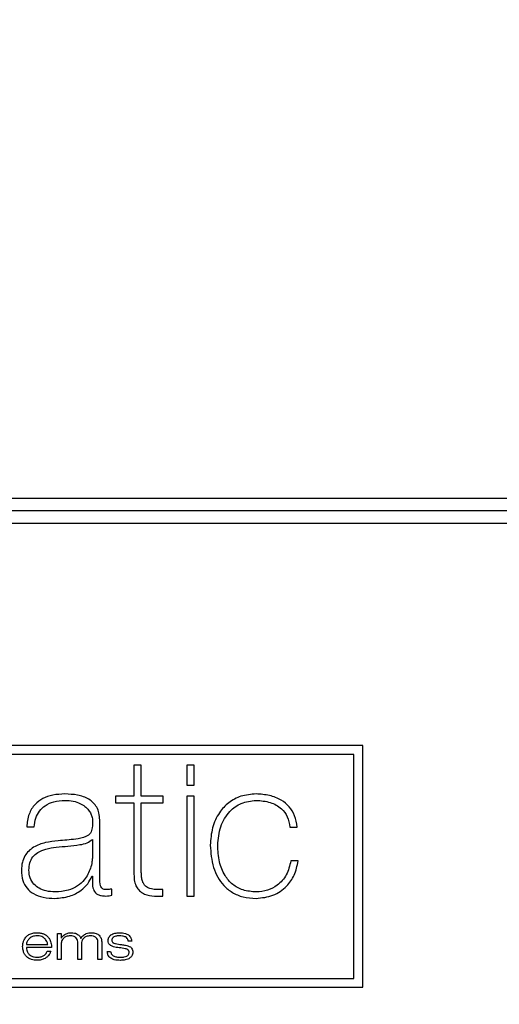
# Paper-space layout 'Foglio7' of a CAD drawing. Units: millimetres. Extents: x 5 to 415, y 5 to 292.
# Drawn here: x 156 to 158, y 167 to 171 of the extents above; entities that cross this region are included whole.
import ezdxf

# ---------------------------------------------------------------- set-up
doc = ezdxf.new("R2010")
doc.units = ezdxf.units.MM
doc.layers.add('VORDERGRUND', color=160, linetype='Continuous')
doc.dimstyles.new('SLDDIMSTYLE2', dxfattribs={"dimtxt": 0.18, "dimasz": 3.302, "dimexe": 0, "dimexo": 0.0625, "dimgap": 0, "dimtad": 0, "dimtih": 1, "dimtoh": 1, "dimdec": 0, "dimrnd": 1e-09, "dimzin": 0, "dimdsep": 46, "dimtxsty": 'Standard', "dimblk1": 'CLOSED', "dimblk2": 'CLOSED', "dimsah": 1, "dimcen": 0.09, "dimadec": 0, "dimazin": 0, "dimtfac": 3.302, "dimtdec": 0, "dimtofl": 0, "dimtmove": 0, "dimatfit": 3, "dimldrblk": 'CLOSED', "dimfxl": 0, "dimfrac": 2, "dimtolj": 1, "dimtzin": 0, "dimarcsym": 0})

# ---------------------------------------------------------------- blocks, each defined once
blk = doc.blocks.new('_Closed')
at = {"color": 0, "linetype": 'ByBlock', "lineweight": -2}
for p, q in [((-1, 0.166667), (0, 0)), ((-1, 0.166667), (-1, -0.166667)), ((0, 0), (-1, -0.166667)), ((0, 0), (-1, 0))]:
    blk.add_line(p, q, dxfattribs=at)

psp = doc.layouts.new('Foglio7')

# ---------------------------------------------------------------- linework, layer by layer
at = {"color": 7, "linetype": 'Continuous', "lineweight": 25}
for p, q in [((132.0004858, 169.1561701), (179.2604858, 169.1561701)), ((132.0004858, 169.1111701), (179.2604858, 169.1111701)), ((132.0358412, 169.1111701), (179.2251305, 169.1111701)), ((132.0004858, 169.0661701), (179.2604858, 169.0661701)), ((157.2304858, 168.2611701), (154.0304858, 168.2611701)), ((157.2304858, 167.3861701), (157.2304858, 168.2611701)), ((157.1979858, 168.2286701), (154.0629858, 168.2286701)), ((157.1979858, 167.4186701), (157.1979858, 168.2286701)), ((156.402701, 168.189786), (156.402701, 168.0774587)), ((156.4294157, 168.189786), (156.402701, 168.189786)), ((156.4294157, 168.0774587), (156.4294157, 168.189786)), ((156.5941726, 168.1896395), (156.5941726, 168.1172781)), ((156.6209021, 168.1896395), (156.5941726, 168.1896395)), ((156.6209021, 168.1172781), (156.6209021, 168.1896395)), ((156.5941726, 168.1172781), (156.6209021, 168.1172781)), ((156.335947, 168.0774587), (156.335947, 168.0542454)), ((156.402701, 168.0774587), (156.335947, 168.0774587)), ((156.5080071, 168.0774587), (156.4294157, 168.0774587)), ((156.5080071, 168.0542454), (156.5080071, 168.0774587)), ((156.5941726, 168.077455), (156.5941726, 167.7166006)), ((156.6209021, 168.077455), (156.5941726, 168.077455)), ((156.6209021, 167.7166006), (156.6209021, 168.077455)), ((156.335947, 168.0542454), (156.402701, 168.0542454)), ((156.402701, 168.0542454), (156.402701, 167.8021509)), ((156.4294157, 168.0542454), (156.5080071, 168.0542454)), ((156.4294157, 167.8021509), (156.4294157, 168.0542454)), ((156.2789575, 167.7832923), (156.2789575, 167.9917583)), ((156.0150036, 167.9665195), (156.0417623, 167.9665195)), ((156.9666191, 167.9658237), (156.9933265, 167.9658237)), ((156.2523599, 167.9215286), (156.2523599, 167.8541483)), ((156.9967767, 167.8437063), (156.9701645, 167.8437063)), ((156.2509974, 167.7881672), (156.2523599, 167.7881672)), ((156.2523599, 167.7881672), (156.2523599, 167.7691585)), ((156.3225933, 167.7193036), (156.3225933, 167.7418357)), ((156.5073258, 167.7166006), (156.5073258, 167.7397554)), ((156.5941726, 167.7166006), (156.6209021, 167.7166006)), ((156.1258548, 167.4867086), (156.1258548, 167.5808659)), ((156.1258548, 167.5808659), (156.1392452, 167.5808659)), ((156.1392452, 167.5808659), (156.1392452, 167.5634467)), ((156.1392452, 167.5634467), (156.1396114, 167.5634467)), ((156.1993992, 167.4867086), (156.1993992, 167.550386)), ((156.2126357, 167.5421818), (156.2126357, 167.4867086)), ((156.2726798, 167.4867086), (156.2726798, 167.5463425)), ((156.2861581, 167.5510013), (156.2861581, 167.4867086)), ((156.3947019, 167.5529718), (156.3823224, 167.5529718)), ((156.013685, 167.5407095), (156.0909872, 167.5407095)), ((156.1044728, 167.530696), (156.013685, 167.530696)), ((156.0887017, 167.5168808), (156.1020408, 167.5168808)), ((156.1392452, 167.5396473), (156.1392452, 167.4867086)), ((156.3062729, 167.516119), (156.3185205, 167.516119)), ((156.1392452, 167.4867086), (156.1258548, 167.4867086)), ((156.2126357, 167.4867086), (156.1993992, 167.4867086)), ((156.2861581, 167.4867086), (156.2726798, 167.4867086)), ((154.0629858, 167.4186701), (157.1979858, 167.4186701)), ((154.0304858, 167.3861701), (157.2304858, 167.3861701))]:
    psp.add_line(p, q, dxfattribs=at)
for points, knots in [([(156.1526355, 168.085791), (156.1379377, 168.0851279), (156.1105329, 168.0838913), (156.0730752, 168.0713324), (156.0419909, 168.0484766), (156.0199894, 168.0120307), (156.0167419, 167.9823873), (156.0150036, 167.9665195)], [0, 0, 0, 0, 0.21429368, 0.399561111, 0.568173138, 0.768847643, 1, 1, 1, 1]), ([(156.2789575, 167.9917583), (156.2784867, 168.0003147), (156.2776077, 168.0162934), (156.2692432, 168.0378981), (156.2563472, 168.0548691), (156.2337474, 168.0719094), (156.1981097, 168.0839258), (156.1681801, 168.0851535), (156.1526355, 168.085791)], [0, 0, 0, 0, 0.143335655, 0.267672169, 0.382954621, 0.497326921, 0.738926594, 1, 1, 1, 1]), ([(156.8444725, 168.0857837), (156.8259052, 168.0842991), (156.7905299, 168.0814705), (156.7439635, 168.0562429), (156.7076716, 168.0168191), (156.6832092, 167.9631981), (156.6802727, 167.9218635), (156.678756, 167.9005128)], [0, 0, 0, 0, 0.1991271876, 0.3793876256, 0.5555204055, 0.7704105962, 1, 1, 1, 1]), ([(156.9933265, 167.9658237), (156.9909832, 167.9799292), (156.9865472, 168.0066312), (156.9653651, 168.0407501), (156.9340568, 168.0665366), (156.8924913, 168.0830135), (156.8609129, 168.0848353), (156.8444725, 168.0857837)], [0, 0, 0, 0, 0.200826964, 0.380167416, 0.554160133, 0.767885791, 1, 1, 1, 1]), ([(156.0417623, 167.9665195), (156.0430751, 167.9773438), (156.0455614, 167.9978432), (156.0597406, 168.0249283), (156.0823465, 168.0463112), (156.1144492, 168.0604127), (156.1393803, 168.0618931), (156.1526355, 168.0626802)], [0, 0, 0, 0, 0.198050974, 0.375075853, 0.545980218, 0.758608225, 1, 1, 1, 1]), ([(156.1526355, 168.0626802), (156.1629961, 168.0621914), (156.1818308, 168.0613027), (156.206763, 168.0532431), (156.2254084, 168.0418556), (156.2386761, 168.0284272), (156.2470803, 168.0146995), (156.2519094, 168.0024241), (156.2526998, 167.9948773), (156.2530265, 167.9917583)], [0, 0, 0, 0, 0.229472123, 0.41716264, 0.574856878, 0.710469037, 0.832026309, 0.930577953, 1, 1, 1, 1]), ([(156.7055367, 167.9005128), (156.7076084, 167.923227), (156.7116582, 167.9676299), (156.7437072, 168.0218041), (156.7906753, 168.0569256), (156.826037, 168.0607034), (156.8444725, 168.0626729)], [0, 0, 0, 0, 0.285493471, 0.558096114, 0.769617838, 1, 1, 1, 1]), ([(156.8444725, 168.0626729), (156.8617915, 168.0614006), (156.8946546, 168.0589864), (156.9348875, 168.0365903), (156.9602257, 168.0035769), (156.9644253, 167.978778), (156.9666191, 167.9658237)], [0, 0, 0, 0, 0.2994328926, 0.5681774597, 0.7744269446, 1, 1, 1, 1]), ([(156.2530265, 167.9917583), (156.2530856, 167.982478), (156.2531877, 167.9664446), (156.2473853, 167.9429905), (156.2242932, 167.9271667), (156.1836036, 167.9210158), (156.1498211, 167.9182839), (156.1287116, 167.9165768)], [0, 0, 0, 0, 0.164071459, 0.283461459, 0.403446877, 0.627235116, 1, 1, 1, 1]), ([(156.1287116, 167.9165768), (156.1133141, 167.9148951), (156.0826743, 167.9115487), (156.0459451, 167.8984125), (156.021448, 167.8800303), (156.0070351, 167.8614299), (155.9975229, 167.837409), (155.9965246, 167.8195286), (155.9959875, 167.8099082)], [0, 0, 0, 0, 0.243237504, 0.484022175, 0.601083471, 0.720109326, 0.849408355, 1, 1, 1, 1]), ([(156.1217088, 167.8933927), (156.1499949, 167.8957237), (156.1873753, 167.8988041), (156.2328809, 167.9067704), (156.2463283, 167.9169588), (156.2523599, 167.9215286)], [0, 0, 0, 0, 0.631709376, 0.834810672, 1, 1, 1, 1]), ([(156.678756, 167.9005128), (156.680686, 167.8732576), (156.6844053, 167.8207368), (156.7171762, 167.760779), (156.7582172, 167.7276249), (156.7986264, 167.7108465), (156.8285581, 167.7090317), (156.8444725, 167.7080668)], [0, 0, 0, 0, 0.284983349, 0.549164203, 0.686847321, 0.833500002, 1, 1, 1, 1]), ([(156.8444725, 167.7312948), (156.8284174, 167.7325016), (156.7980685, 167.7347828), (156.7581788, 167.7567979), (156.7279167, 167.7925129), (156.7086783, 167.8421324), (156.7066256, 167.8802772), (156.7055367, 167.9005128)], [0, 0, 0, 0, 0.193950677, 0.36662443, 0.53727202, 0.75452558, 1, 1, 1, 1]), ([(156.0228195, 167.8099082), (156.0233843, 167.8190695), (156.0244393, 167.8361833), (156.0361055, 167.859037), (156.0564497, 167.8765552), (156.0859124, 167.8883099), (156.1090519, 167.8915955), (156.1217088, 167.8933927)], [0, 0, 0, 0, 0.188751423, 0.3525955411, 0.5160724848, 0.7352993119, 1, 1, 1, 1]), ([(156.2523599, 167.8541483), (156.2520226, 167.8493178), (156.251144, 167.8367374), (156.2440885, 167.80919), (156.2280107, 167.7777927), (156.1985667, 167.7508522), (156.1619543, 167.7340472), (156.1333595, 167.7322751), (156.1175408, 167.7312948)], [0, 0, 0, 0, 0.07142089, 0.186003256, 0.41814445, 0.580004892, 0.767658611, 1, 1, 1, 1]), ([(156.9701645, 167.8437063), (156.9659964, 167.8262955), (156.9579236, 167.7925732), (156.9252772, 167.7558798), (156.8859086, 167.7347593), (156.85859, 167.7324752), (156.8444725, 167.7312948)], [0, 0, 0, 0, 0.287893849, 0.557607343, 0.771383059, 1, 1, 1, 1]), ([(156.8444725, 167.7080668), (156.8653634, 167.7100956), (156.9061495, 167.7140564), (156.9546268, 167.7473891), (156.9858157, 167.7925213), (156.9929993, 167.8260671), (156.9967767, 167.8437063)], [0, 0, 0, 0, 0.278198657, 0.543139629, 0.759771433, 1, 1, 1, 1]), ([(155.9959875, 167.8099082), (155.9967921, 167.7972163), (155.9982695, 167.7739111), (156.014139, 167.7435811), (156.0402636, 167.7220934), (156.0757729, 167.7098445), (156.1026075, 167.7086822), (156.1168156, 167.7080668)], [0, 0, 0, 0, 0.21031993, 0.3861961253, 0.5531121612, 0.7633854159, 1, 1, 1, 1]), ([(156.1175408, 167.7312948), (156.1067465, 167.7318655), (156.08683, 167.7329184), (156.0602371, 167.7429078), (156.0394253, 167.7591857), (156.0252658, 167.7823649), (156.0236426, 167.8006411), (156.0228195, 167.8099082)], [0, 0, 0, 0, 0.233693478, 0.431186239, 0.605758984, 0.80009698, 1, 1, 1, 1]), ([(156.402701, 167.8021509), (156.4027362, 167.7930541), (156.4027999, 167.7766526), (156.4087573, 167.7546255), (156.4190407, 167.7380719), (156.4378907, 167.722915), (156.4689007, 167.7150133), (156.4940523, 167.7160523), (156.5073258, 167.7166006)], [0, 0, 0, 0, 0.1697815356, 0.3061190387, 0.4214910885, 0.5286623262, 0.7512543403, 1, 1, 1, 1]), ([(156.5073258, 167.7397554), (156.4986982, 167.7396134), (156.4830229, 167.7393554), (156.4614243, 167.7420818), (156.446132, 167.7496681), (156.4374977, 167.7602021), (156.4326659, 167.7715242), (156.4298316, 167.785813), (156.4295633, 167.7963518), (156.4294157, 167.8021509)], [0, 0, 0, 0, 0.217830416, 0.395765061, 0.545816279, 0.634409692, 0.734144152, 0.853710592, 1, 1, 1, 1]), ([(156.1168156, 167.7080668), (156.1347255, 167.7095046), (156.1683698, 167.7122055), (156.2087839, 167.7334499), (156.2365125, 167.7592741), (156.2462848, 167.7787668), (156.2509974, 167.7881672)], [0, 0, 0, 0, 0.323079094, 0.606917551, 0.810436254, 1, 1, 1, 1]), ([(156.2523599, 167.7691585), (156.2525081, 167.7614896), (156.2527843, 167.7471911), (156.260478, 167.7299013), (156.2725764, 167.7212585), (156.2855506, 167.7171768), (156.2953559, 167.7168025), (156.3008376, 167.7165933)], [0, 0, 0, 0, 0.2765270923, 0.5155778612, 0.6466190154, 0.8024399325, 1, 1, 1, 1]), ([(156.3028887, 167.7397554), (156.3002191, 167.7399063), (156.2953462, 167.7401818), (156.2889481, 167.7431657), (156.2844729, 167.7478119), (156.2783938, 167.7607329), (156.2787025, 167.7730907), (156.2789575, 167.7832923)], [0, 0, 0, 0, 0.140155768, 0.255835063, 0.363099619, 0.474225971, 1, 1, 1, 1]), ([(156.3225933, 167.7418357), (156.3185072, 167.7411577), (156.3119759, 167.7400739), (156.305364, 167.7398421), (156.3028887, 167.7397554)], [0, 0, 0, 0, 0.6256249696, 1, 1, 1, 1]), ([(156.3008376, 167.7165933), (156.3048274, 167.7168406), (156.3121371, 167.7172938), (156.3193275, 167.7186759), (156.3225933, 167.7193036)], [0, 0, 0, 0, 0.545809703, 1, 1, 1, 1]), ([(156.0225265, 167.5767711), (156.027336, 167.579019), (156.0365007, 167.5833024), (156.0465969, 167.5836717), (156.0513948, 167.5838472)], [0, 0, 0, 0, 0.524785009, 1, 1, 1, 1]), ([(156.0513948, 167.5838472), (156.0560558, 167.5836664), (156.0644416, 167.5833411), (156.0724095, 167.5807446), (156.0759487, 167.5795913)], [0, 0, 0, 0, 0.555812488, 1, 1, 1, 1]), ([(156.0759487, 167.5795913), (156.0802877, 167.57747), (156.0882511, 167.5735766), (156.0936955, 167.5666151), (156.0961734, 167.5634467)], [0, 0, 0, 0, 0.544863196, 1, 1, 1, 1]), ([(156.1396114, 167.5634467), (156.141422, 167.5663112), (156.1448327, 167.571707), (156.1499245, 167.5755429), (156.1523132, 167.5773425)], [0, 0, 0, 0, 0.530859251, 1, 1, 1, 1]), ([(156.1523132, 167.5773425), (156.1562102, 167.5793021), (156.1639326, 167.5831853), (156.1725676, 167.5835202), (156.1768451, 167.5836861)], [0, 0, 0, 0, 0.504627889, 1, 1, 1, 1]), ([(156.1768451, 167.5836861), (156.1804649, 167.583554), (156.1864788, 167.5833347), (156.1920998, 167.581244), (156.1943375, 167.5804117)], [0, 0, 0, 0, 0.601908827, 1, 1, 1, 1]), ([(156.1943375, 167.5804117), (156.1967567, 167.5792363), (156.2008605, 167.5772423), (156.2040259, 167.5739792), (156.2053252, 167.5726398)], [0, 0, 0, 0, 0.589513901, 1, 1, 1, 1]), ([(156.2179537, 167.5726398), (156.2200264, 167.5743319), (156.2238787, 167.5774771), (156.2284239, 167.5794844), (156.2305237, 167.5804117)], [0, 0, 0, 0, 0.538017534, 1, 1, 1, 1]), ([(156.2305237, 167.5804117), (156.2334869, 167.5814331), (156.2389623, 167.5833203), (156.2447418, 167.583571), (156.2473935, 167.5836861)], [0, 0, 0, 0, 0.5411945295, 1, 1, 1, 1]), ([(156.2473935, 167.5836861), (156.2539579, 167.5834014), (156.2646485, 167.5829378), (156.273329, 167.5768976), (156.2766793, 167.5745663)], [0, 0, 0, 0, 0.614030991, 1, 1, 1, 1]), ([(156.3194508, 167.5758555), (156.3215522, 167.577178), (156.3260549, 167.5800116), (156.3364476, 167.5829737), (156.3446543, 167.5834084), (156.3500332, 167.5836934)], [0, 0, 0, 0, 0.23168279, 0.496411369, 1, 1, 1, 1]), ([(156.3500332, 167.5836934), (156.3574296, 167.5835169), (156.3691808, 167.5832365), (156.3794478, 167.577739), (156.3832527, 167.5757017)], [0, 0, 0, 0, 0.629404939, 1, 1, 1, 1]), ([(156.0002947, 167.5339118), (156.0005352, 167.5387522), (156.0009603, 167.5473095), (156.0043009, 167.5551742), (156.0057519, 167.5585901)], [0, 0, 0, 0, 0.56565974, 1, 1, 1, 1]), ([(156.0057519, 167.5585901), (156.0081258, 167.5625909), (156.0124412, 167.5698639), (156.019397, 167.5746278), (156.0225265, 167.5767711)], [0, 0, 0, 0, 0.550084469, 1, 1, 1, 1]), ([(156.021208, 167.5593373), (156.0192102, 167.5563281), (156.0154235, 167.550624), (156.0142428, 167.5438906), (156.013685, 167.5407095)], [0, 0, 0, 0, 0.527557613, 1, 1, 1, 1]), ([(156.0353455, 167.5695632), (156.0323734, 167.5681539), (156.0270146, 167.5656129), (156.0229973, 167.5612711), (156.021208, 167.5593373)], [0, 0, 0, 0, 0.554609338, 1, 1, 1, 1]), ([(156.0522958, 167.5726398), (156.0490671, 167.5724821), (156.0432741, 167.5721993), (156.0377782, 167.570372), (156.0353455, 167.5695632)], [0, 0, 0, 0, 0.557358122, 1, 1, 1, 1]), ([(156.0694586, 167.5695632), (156.0663699, 167.570556), (156.0607795, 167.572353), (156.0549185, 167.5725511), (156.0522958, 167.5726398)], [0, 0, 0, 0, 0.552511681, 1, 1, 1, 1]), ([(156.0832518, 167.5593373), (156.0810149, 167.5617598), (156.0770502, 167.5660534), (156.0717628, 167.5684979), (156.0694586, 167.5695632)], [0, 0, 0, 0, 0.564210776, 1, 1, 1, 1]), ([(156.0909872, 167.5407095), (156.0901484, 167.5447207), (156.0887407, 167.5514523), (156.0848316, 167.5570679), (156.0832518, 167.5593373)], [0, 0, 0, 0, 0.595875673, 1, 1, 1, 1]), ([(156.0961734, 167.5634467), (156.09874, 167.5582097), (156.1038069, 167.5478712), (156.1042528, 167.5363708), (156.1044728, 167.530696)], [0, 0, 0, 0, 0.506557103, 1, 1, 1, 1]), ([(156.1487239, 167.5642744), (156.1471372, 167.5625934), (156.1438901, 167.5591535), (156.14014, 167.550738), (156.1395952, 167.5439854), (156.1392452, 167.5396473)], [0, 0, 0, 0, 0.254685382, 0.521182648, 1, 1, 1, 1]), ([(156.1725672, 167.5724713), (156.1674552, 167.5721447), (156.1586816, 167.5715843), (156.151656, 167.5664269), (156.1487239, 167.5642744)], [0, 0, 0, 0, 0.582653735, 1, 1, 1, 1]), ([(156.1928139, 167.565886), (156.1914443, 167.5669754), (156.1885672, 167.569264), (156.1816549, 167.5717897), (156.176152, 167.5722024), (156.1725672, 167.5724713)], [0, 0, 0, 0, 0.2405163552, 0.5052364312, 1, 1, 1, 1]), ([(156.1993992, 167.550386), (156.1990396, 167.5536751), (156.1983974, 167.5595485), (156.1945199, 167.5639495), (156.1928139, 167.565886)], [0, 0, 0, 0, 0.560000707, 1, 1, 1, 1]), ([(156.2053252, 167.5726398), (156.2066108, 167.5709133), (156.2087982, 167.5679757), (156.2100424, 167.5645406), (156.2105554, 167.5631244)], [0, 0, 0, 0, 0.587726697, 1, 1, 1, 1]), ([(156.2105554, 167.5631244), (156.2116242, 167.5649526), (156.2136707, 167.5684534), (156.2165691, 167.5712863), (156.2179537, 167.5726398)], [0, 0, 0, 0, 0.522249124, 1, 1, 1, 1]), ([(156.2209644, 167.5641939), (156.2183342, 167.5607122), (156.2133879, 167.5541646), (156.2128756, 167.5460034), (156.2126357, 167.5421818)], [0, 0, 0, 0, 0.5317384004, 1, 1, 1, 1]), ([(156.2447491, 167.5724713), (156.239478, 167.5721508), (156.2306743, 167.5716155), (156.2237449, 167.5663191), (156.2209644, 167.5641939)], [0, 0, 0, 0, 0.598737137, 1, 1, 1, 1]), ([(156.2660139, 167.5658347), (156.264589, 167.5669812), (156.261592, 167.5693926), (156.2543118, 167.5719845), (156.2485242, 167.5722791), (156.2447491, 167.5724713)], [0, 0, 0, 0, 0.239651864, 0.504041059, 1, 1, 1, 1]), ([(156.2726798, 167.5463425), (156.2725156, 167.5507256), (156.2722434, 167.5579898), (156.267783, 167.5636069), (156.2660139, 167.5658347)], [0, 0, 0, 0, 0.603381866, 1, 1, 1, 1]), ([(156.2766793, 167.5745663), (156.279722, 167.5708147), (156.2853338, 167.5638954), (156.2858992, 167.5550506), (156.2861581, 167.5510013)], [0, 0, 0, 0, 0.542180521, 1, 1, 1, 1]), ([(156.3094447, 167.555748), (156.3095834, 167.5579678), (156.3098534, 167.5622878), (156.3127568, 167.5696889), (156.3168866, 167.5734934), (156.3194508, 167.5758555)], [0, 0, 0, 0, 0.286070944, 0.556730399, 1, 1, 1, 1]), ([(156.3184106, 167.5375011), (156.31687, 167.5386917), (156.313832, 167.5410397), (156.3100715, 167.5472712), (156.3096876, 167.5524626), (156.3094447, 167.555748)], [0, 0, 0, 0, 0.274161606, 0.5406494, 1, 1, 1, 1]), ([(156.3267759, 167.5662889), (156.3261387, 167.5656052), (156.3248278, 167.5641988), (156.3232844, 167.5607993), (156.322997, 167.5580639), (156.322813, 167.556312)], [0, 0, 0, 0, 0.253828834, 0.522122301, 1, 1, 1, 1]), ([(156.322813, 167.556312), (156.3229174, 167.5546638), (156.3230964, 167.5518359), (156.3249071, 167.5496963), (156.3256625, 167.5488038)], [0, 0, 0, 0, 0.582828379, 1, 1, 1, 1]), ([(156.3256625, 167.5488038), (156.3262885, 167.5483027), (156.3276959, 167.547176), (156.3312071, 167.5456181), (156.3341141, 167.5448449), (156.3360569, 167.5443281)], [0, 0, 0, 0, 0.209940002, 0.472001568, 1, 1, 1, 1]), ([(156.3367601, 167.5711454), (156.3346161, 167.5705741), (156.3309559, 167.5695988), (156.3280003, 167.5672584), (156.3267759, 167.5662889)], [0, 0, 0, 0, 0.585758495, 1, 1, 1, 1]), ([(156.3360569, 167.5443281), (156.339569, 167.5436362), (156.3467894, 167.5422138), (156.3540819, 167.5412248), (156.3578272, 167.5407168)], [0, 0, 0, 0, 0.486422268, 1, 1, 1, 1]), ([(156.3500332, 167.5724639), (156.3474611, 167.5724232), (156.3429968, 167.5723525), (156.3386167, 167.5715048), (156.3367601, 167.5711454)], [0, 0, 0, 0, 0.5761405, 1, 1, 1, 1]), ([(156.3721844, 167.5683545), (156.3686565, 167.5697126), (156.3615294, 167.5724562), (156.3538907, 167.5724614), (156.3500332, 167.5724639)], [0, 0, 0, 0, 0.495004734, 1, 1, 1, 1]), ([(156.3823224, 167.5529718), (156.3818235, 167.5548898), (156.3808792, 167.5585203), (156.3778729, 167.564245), (156.3743001, 167.5668261), (156.3721844, 167.5683545)], [0, 0, 0, 0, 0.313550799, 0.593507183, 1, 1, 1, 1]), ([(156.3832527, 167.5757017), (156.3866652, 167.5722488), (156.3929704, 167.565869), (156.3941573, 167.5570279), (156.3947019, 167.5529718)], [0, 0, 0, 0, 0.541209088, 1, 1, 1, 1]), ([(156.0048876, 167.5106984), (156.0033772, 167.5149643), (156.0007115, 167.5224935), (156.0004207, 167.5304592), (156.0002947, 167.5339118)], [0, 0, 0, 0, 0.566575239, 1, 1, 1, 1]), ([(156.0210541, 167.4918215), (156.0172023, 167.4948039), (156.0104838, 167.5000058), (156.0065612, 167.5075006), (156.0048876, 167.5106984)], [0, 0, 0, 0, 0.573324214, 1, 1, 1, 1]), ([(156.013685, 167.530696), (156.0138884, 167.5271447), (156.0142459, 167.5209004), (156.0169146, 167.5152669), (156.0180655, 167.5128374)], [0, 0, 0, 0, 0.568725574, 1, 1, 1, 1]), ([(156.0180655, 167.5128374), (156.0199797, 167.5099932), (156.0234473, 167.5048408), (156.0286746, 167.5015205), (156.0310163, 167.500033)], [0, 0, 0, 0, 0.552005357, 1, 1, 1, 1]), ([(156.0767105, 167.5007216), (156.0796926, 167.5031048), (156.0851369, 167.5074559), (156.0875916, 167.5139457), (156.0887017, 167.5168808)], [0, 0, 0, 0, 0.5477389819, 1, 1, 1, 1]), ([(156.1020408, 167.5168808), (156.1008718, 167.513763), (156.0987414, 167.5080811), (156.0951195, 167.503222), (156.0934851, 167.5010292)], [0, 0, 0, 0, 0.548720269, 1, 1, 1, 1]), ([(156.3188135, 167.4915578), (156.3166981, 167.4931159), (156.3125152, 167.4961968), (156.307363, 167.504622), (156.3066959, 167.511658), (156.3062729, 167.516119)], [0, 0, 0, 0, 0.272431289, 0.538695929, 1, 1, 1, 1]), ([(156.3491396, 167.5293629), (156.3421942, 167.5300276), (156.3314403, 167.5310568), (156.3218183, 167.5358157), (156.3184106, 167.5375011)], [0, 0, 0, 0, 0.645843388, 1, 1, 1, 1]), ([(156.3185205, 167.516119), (156.3188739, 167.5141248), (156.3195456, 167.5103346), (156.3223384, 167.5042634), (156.3259398, 167.5014536), (156.3280798, 167.499784)], [0, 0, 0, 0, 0.31060549, 0.590333231, 1, 1, 1, 1]), ([(156.3714959, 167.525964), (156.3678765, 167.5267049), (156.3604825, 167.5282184), (156.3529731, 167.5289761), (156.3491396, 167.5293629)], [0, 0, 0, 0, 0.489504249, 1, 1, 1, 1]), ([(156.3578272, 167.5407168), (156.3626329, 167.5401011), (156.370518, 167.5390908), (156.3781696, 167.5369572), (156.3811577, 167.536124)], [0, 0, 0, 0, 0.60946994, 1, 1, 1, 1]), ([(156.3823224, 167.5207119), (156.3816492, 167.5213135), (156.3801766, 167.5226294), (156.3765333, 167.5244969), (156.3735009, 167.52538), (156.3714959, 167.525964)], [0, 0, 0, 0, 0.221961897, 0.485546688, 1, 1, 1, 1]), ([(156.3764403, 167.4986998), (156.3778759, 167.499478), (156.38069, 167.5010034), (156.3833896, 167.504721), (156.3848398, 167.5087943), (156.3850334, 167.5115296), (156.3851353, 167.5129692)], [0, 0, 0, 0, 0.2739109646, 0.5369700567, 0.7563056406, 1, 1, 1, 1]), ([(156.3811577, 167.536124), (156.3841746, 167.5350376), (156.3891733, 167.5332377), (156.3928805, 167.5294821), (156.3943503, 167.5279931)], [0, 0, 0, 0, 0.6035284384, 1, 1, 1, 1]), ([(156.3851353, 167.5129692), (156.3851387, 167.513799), (156.3851452, 167.5153927), (156.3843861, 167.5181741), (156.3831107, 167.5197425), (156.3823224, 167.5207119)], [0, 0, 0, 0, 0.2931912479, 0.5631398541, 1, 1, 1, 1]), ([(156.3985769, 167.5135845), (156.3984137, 167.511105), (156.3980977, 167.5063047), (156.3947577, 167.4981964), (156.3900703, 167.4942173), (156.387179, 167.4917629)], [0, 0, 0, 0, 0.290460164, 0.562336902, 1, 1, 1, 1]), ([(156.3943503, 167.5279931), (156.3957208, 167.5256864), (156.3983642, 167.5212372), (156.3985078, 167.5160719), (156.3985769, 167.5135845)], [0, 0, 0, 0, 0.518431735, 1, 1, 1, 1]), ([(156.0513948, 167.483991), (156.0449196, 167.4843084), (156.0341986, 167.4848339), (156.024783, 167.4898393), (156.0210541, 167.4918215)], [0, 0, 0, 0, 0.603971426, 1, 1, 1, 1]), ([(156.0310163, 167.500033), (156.0344873, 167.498514), (156.0409978, 167.4956647), (156.0480857, 167.4953169), (156.0513948, 167.4951545)], [0, 0, 0, 0, 0.533132401, 1, 1, 1, 1]), ([(156.0513948, 167.4951545), (156.0568845, 167.4953194), (156.0657286, 167.495585), (156.0736906, 167.4993091), (156.0767105, 167.5007216)], [0, 0, 0, 0, 0.620714488, 1, 1, 1, 1]), ([(156.0772086, 167.4888622), (156.0728642, 167.4873468), (156.0644986, 167.4844287), (156.0556488, 167.4841331), (156.0513948, 167.483991)], [0, 0, 0, 0, 0.519316257, 1, 1, 1, 1]), ([(156.0934851, 167.5010292), (156.0909312, 167.4983479), (156.0861856, 167.4933656), (156.0800447, 167.4902849), (156.0772086, 167.4888622)], [0, 0, 0, 0, 0.538170389, 1, 1, 1, 1]), ([(156.3537984, 167.4837419), (156.3462746, 167.4839219), (156.3340162, 167.4842151), (156.3230493, 167.489512), (156.3188135, 167.4915578)], [0, 0, 0, 0, 0.6137611694, 1, 1, 1, 1]), ([(156.3280798, 167.499784), (156.3297894, 167.4989275), (156.333574, 167.4970316), (156.3423035, 167.4953152), (156.349207, 167.4951483), (156.3537984, 167.4950373)], [0, 0, 0, 0, 0.21627828, 0.478774127, 1, 1, 1, 1]), ([(156.3537984, 167.4950373), (156.3585605, 167.4950808), (156.3663236, 167.4951518), (156.3736199, 167.4977107), (156.3764403, 167.4986998)], [0, 0, 0, 0, 0.613445941, 1, 1, 1, 1]), ([(156.387179, 167.4917629), (156.3848494, 167.4903933), (156.3798565, 167.4874578), (156.3685363, 167.4844056), (156.3596264, 167.4840044), (156.3537984, 167.4837419)], [0, 0, 0, 0, 0.232281249, 0.49782186, 1, 1, 1, 1])]:
    psp.add_open_spline(points, degree=3, knots=knots, dxfattribs=at)

# ---------------------------------------------------------------- leaders
at = {"layer": 'VORDERGRUND', "color": 5}
for points in [[(193.7375051, 209.6460498), (123.458689, 71.728186)], [(229.1419297, 180.704875), (123.458689, 71.728186)]]:
    psp.add_leader(points, dimstyle='SLDDIMSTYLE2', dxfattribs=at)

doc.saveas('drawing.dxf')
